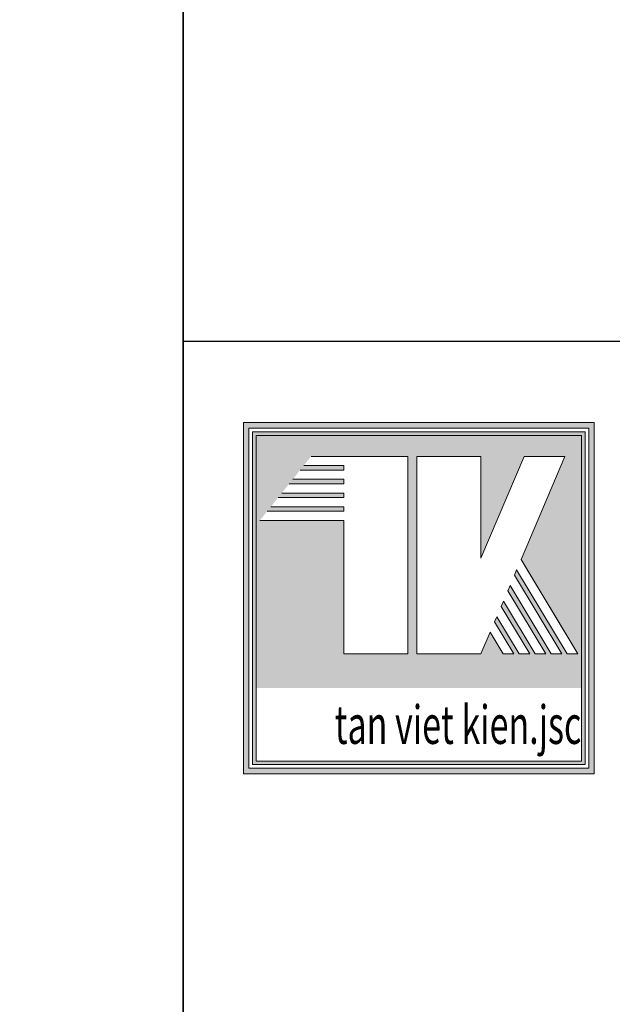
# Model space of a CAD drawing. Extents: x -15477761 to 3963276, y -3417038 to 2551244.
# Drawn here: x 2501386 to 2515833, y 2418863 to 2442842 of the extents above; entities that cross this region are included whole.
import ezdxf
from ezdxf.enums import TextEntityAlignment as Align

# ---------------------------------------------------------------- set-up
doc = ezdxf.new("R2010")
doc.units = 0
doc.header["$LTSCALE"] = 2
doc.header["$MEASUREMENT"] = 0
doc.linetypes.add('CONTINOUS', pattern=[0])
doc.layers.add('DIEN', color=1, linetype='Continuous')
doc.layers.add('duong bo', color=7, linetype='Continuous')
doc.layers.add('lo go', color=132, linetype='Continuous', lineweight=9)
doc.styles.add('VNI-HELVE', font='VHARIAL_0.TTF')

# ---------------------------------------------------------------- blocks, each defined once
blk = doc.blocks.new('*U129')
at = {"layer": 'lo go', "linetype": 'Continuous', "ltscale": 10}
for points in [[(2515392.46, 2433030.15), (2506838.86, 2433030.15), (2506838.86, 2426570.4), (2506972.51, 2426570.4), (2506972.51, 2432896.5), (2515258.81, 2432896.5), (2515258.81, 2426570.4), (2515392.46, 2426570.4)], [(2515392.46, 2426570.4), (2515258.81, 2426570.4), (2515258.81, 2424610.2), (2506972.51, 2424610.2), (2506972.51, 2426570.4), (2506838.86, 2426570.4), (2506838.86, 2424476.55), (2515392.46, 2424476.55)], [(2515080.61, 2424788.4), (2507150.71, 2424788.4), (2507150.71, 2426570.4), (2507061.61, 2426570.4), (2507061.61, 2424699.3), (2515169.71, 2424699.3), (2515169.71, 2426570.4), (2515080.61, 2426570.4)]]:
    blk.add_hatch(color=256, dxfattribs=at).paths.add_polyline_path(points)
h = blk.add_hatch(color=256, dxfattribs=at)
h.paths.add_polyline_path([(2515080.61, 2426570.4), (2515169.71, 2426570.4), (2515169.71, 2432807.4), (2507061.61, 2432807.4), (2507061.61, 2426570.4), (2507150.71, 2426570.4), (2507150.71, 2432718.3), (2515080.61, 2432718.3)])
h.paths.add_polyline_path([(2515080.61, 2426570.4), (2515080.61, 2432718.3), (2507150.71, 2432718.3), (2507150.71, 2426570.4)], flags=17)
h.paths.add_polyline_path([(2511070.18, 2427394.57), (2511070.18, 2432205.97), (2512629.43, 2432205.97), (2512629.43, 2429724.8), (2513686.22, 2432205.97), (2514678.73, 2432205.97), (2513608.67, 2429693.67), (2514990.58, 2427394.57), (2514730.68, 2427394.57), (2513500.89, 2429440.61), (2513446.99, 2429314.08), (2514600.74, 2427394.57), (2514340.85, 2427394.57), (2513339.21, 2429061.02), (2513285.32, 2428934.49), (2514210.9, 2427394.57), (2513951.01, 2427394.57), (2513177.53, 2428681.43), (2513123.64, 2428554.9), (2513821.07, 2427394.57), (2513561.18, 2427394.57), (2513015.85, 2428301.83), (2512961.96, 2428175.3), (2513431.23, 2427394.57), (2513171.34, 2427394.57), (2512854.17, 2427922.24), (2512629.43, 2427394.57)], flags=16)
h.paths.add_polyline_path([(2510849.29, 2427394.57), (2509290.04, 2427394.57), (2509290.04, 2430646.72), (2507240.74, 2430646.72), (2507418.94, 2430869.47), (2509290.04, 2430869.47), (2509290.04, 2430980.85), (2507508.04, 2430980.85), (2507686.24, 2431203.6), (2509290.04, 2431203.6), (2509290.04, 2431314.97), (2507775.34, 2431314.97), (2507953.54, 2431537.72), (2509290.04, 2431537.72), (2509290.04, 2431649.1), (2508042.64, 2431649.1), (2508220.84, 2431871.85), (2509290.04, 2431871.85), (2509290.04, 2431983.22), (2508309.94, 2431983.22), (2508488.14, 2432205.97), (2510849.29, 2432205.97)], flags=16)
at = {"color": 7}
blk.add_line((2505374.44, 2435013.6), (2558834.44, 2435013.6), dxfattribs=at)
at = {"color": 1}
blk.add_lwpolyline([(2505374.44, 2543551.14), (2558834.44, 2543551.14), (2558834.44, 2321336.85), (2505374.44, 2321336.85)], close=True, dxfattribs=at)
at = {"layer": 'duong bo', "linetype": 'CONTINOUS', "ltscale": 400}
blk.add_lwpolyline([(2505374.44, 2321336.85), (2247472.42, 2321336.85), (2247472.42, 2543551.14), (2505374.44, 2543551.14)], close=True, dxfattribs=at)
at = {"layer": 'lo go', "linetype": 'Continuous'}
for p, q in [((2508488.14, 2432205.97), (2510849.29, 2432205.97)), ((2510849.29, 2427394.57), (2510849.29, 2432205.97)), ((2511070.18, 2427394.57), (2511070.18, 2432205.97)), ((2512629.43, 2432205.97), (2511070.18, 2432205.97)), ((2512629.43, 2429724.8), (2513686.22, 2432205.97)), ((2512629.43, 2432205.97), (2512629.43, 2429724.8)), ((2513608.67, 2429693.67), (2514678.73, 2432205.97)), ((2514678.73, 2432205.97), (2513686.22, 2432205.97)), ((2508309.94, 2431983.22), (2509290.04, 2431983.22)), ((2509290.04, 2431871.85), (2509290.04, 2431983.22)), ((2508220.84, 2431871.85), (2509290.04, 2431871.85)), ((2507953.54, 2431537.72), (2509290.04, 2431537.72)), ((2508042.64, 2431649.1), (2509290.04, 2431649.1)), ((2509290.04, 2431537.72), (2509290.04, 2431649.1)), ((2507775.34, 2431314.97), (2509290.04, 2431314.97)), ((2509290.04, 2431203.6), (2509290.04, 2431314.97)), ((2507686.24, 2431203.6), (2509290.04, 2431203.6)), ((2507418.94, 2430869.47), (2509290.04, 2430869.47)), ((2507508.04, 2430980.85), (2509290.04, 2430980.85)), ((2509290.04, 2430869.47), (2509290.04, 2430980.85)), ((2507240.74, 2430646.72), (2509290.04, 2430646.72)), ((2509290.04, 2427394.57), (2509290.04, 2430646.72)), ((2514990.58, 2427394.57), (2513608.67, 2429693.67)), ((2514990.58, 2427394.57), (2513690.71, 2429557.18)), ((2513446.99, 2429314.08), (2513500.89, 2429440.61)), ((2514730.68, 2427394.57), (2513500.89, 2429440.61)), ((2514600.74, 2427394.57), (2513446.99, 2429314.08)), ((2513285.32, 2428934.49), (2513339.21, 2429061.02)), ((2514210.9, 2427394.57), (2513285.32, 2428934.49)), ((2514340.85, 2427394.57), (2513339.21, 2429061.02)), ((2513123.64, 2428554.9), (2513177.53, 2428681.43)), ((2513951.01, 2427394.57), (2513177.53, 2428681.43)), ((2513821.07, 2427394.57), (2513123.64, 2428554.9)), ((2512961.96, 2428175.3), (2513015.85, 2428301.83)), ((2513431.23, 2427394.57), (2512961.96, 2428175.3)), ((2513561.18, 2427394.57), (2513015.85, 2428301.83)), ((2512629.43, 2427394.57), (2512854.17, 2427922.24)), ((2513171.34, 2427394.57), (2512854.17, 2427922.24)), ((2510849.29, 2427394.57), (2509290.04, 2427394.57)), ((2511070.18, 2427394.57), (2512629.43, 2427394.57)), ((2513171.34, 2427394.57), (2513431.23, 2427394.57)), ((2513561.18, 2427394.57), (2513821.07, 2427394.57)), ((2513951.01, 2427394.57), (2514210.9, 2427394.57)), ((2514340.85, 2427394.57), (2514600.74, 2427394.57)), ((2514730.68, 2427394.57), (2514990.58, 2427394.57))]:
    blk.add_line(p, q, dxfattribs=at)
at = {"layer": 'lo go', "linetype": 'Continuous', "ltscale": 10}
for points in [[(2506838.86, 2424476.55), (2515392.46, 2424476.55), (2515392.46, 2433030.15), (2506838.86, 2433030.15)], [(2506972.51, 2424610.2), (2515258.81, 2424610.2), (2515258.81, 2432896.5), (2506972.51, 2432896.5)], [(2507061.61, 2424699.3), (2515169.71, 2424699.3), (2515169.71, 2432807.4), (2507061.61, 2432807.4)], [(2507150.71, 2424788.4), (2515080.61, 2424788.4), (2515080.61, 2432718.3), (2507150.71, 2432718.3)]]:
    blk.add_lwpolyline(points, close=True, dxfattribs=at)
at = {"layer": 'DIEN', "linetype": 'Continuous', "ltscale": 10, "style": 'VNI-HELVE', "width": 0.65}
blk.add_text('tan viet kien.jsc', height=935.55, dxfattribs=at).set_placement((2515077.05, 2425204.8), align=Align.RIGHT)

msp = doc.modelspace()

# ---------------------------------------------------------------- block references
msp.add_blockref('*U129', (0, 0))

doc.saveas('drawing.dxf')
